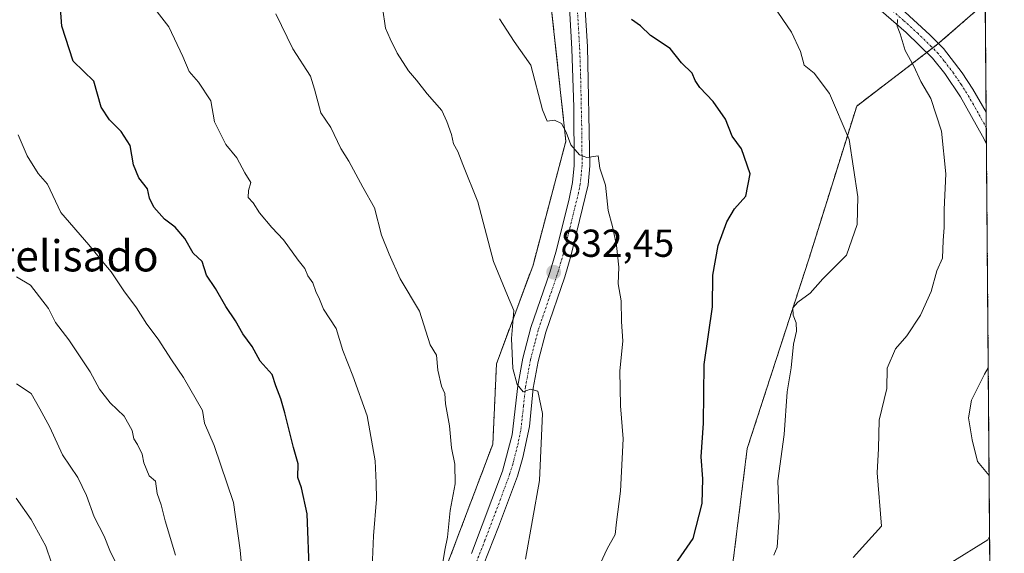
# Model space of a CAD drawing. Units: metres. Extents: x 552935 to 556379, y 4719381 to 4721721.
# Drawn here: x 556123 to 556376, y 4719867 to 4720004 of the extents above; entities that cross this region are included whole.
import ezdxf
from ezdxf.enums import TextEntityAlignment as Align

# ---------------------------------------------------------------- set-up
doc = ezdxf.new("R2010")
doc.units = ezdxf.units.M
doc.header["$MEASUREMENT"] = 0
doc.linetypes.add('TRAZO_Y_PUNTO', pattern=[1, 0.5, -0.25, 0, -0.25])
doc.linetypes.add('TRAZOS', pattern=[0.75, 0.5, -0.25])
for name, color, linetype, lineweight in [('Arbolado forestal', 92, 'TRAZOS', 0), ('Arbolado forestal CxS', 92, 'Continuous', 0), ('Camino', 19, 'Continuous', 0), ('Camino Cxs', 19, 'Continuous', 0), ('Camino eje', 39, 'TRAZO_Y_PUNTO', 13), ('Carátula', 7, 'Continuous', 5), ('Comarca CxS', 133, 'Continuous', 0), ('Comunidad Autónoma CxS', 142, 'Continuous', 0), ('Curva de nivel maestra', 36, 'Continuous', 30), ('Curva de nivel normal', 36, 'Continuous', 0), ('Entidad de ámbito territorial CxS', 92, 'Continuous', 0), ('Espacio natural protegido CxS', 2, 'Continuous', 0), ('Municipio CxS', 142, 'Continuous', 0), ('Provincia CxS', 1, 'Continuous', 0), ('Punto de cota en terreno', 7, 'Continuous', 0), ('Rótulo de punto de cota en terreno', 19, 'Continuous', 0), ('Texto cartográfico', 19, 'Continuous', 0)]:
    doc.layers.add(name, color=color, linetype=linetype, lineweight=lineweight)
doc.styles.add('Arial', font='txt', dxfattribs={"height": 0.2})

# ---------------------------------------------------------------- blocks, each defined once
blk = doc.blocks.new('*U151')
at = {"layer": 'Arbolado forestal CxS', "color": 92, "linetype": 'Continuous', "lineweight": 0}
blk.add_polyline3d([(556370.81, 4720007.96, 810.39), (556372.65, 4719780.95, 776.35), (556351.76, 4719786.18, 781.98), (556336.85, 4719788.03, 785.75), (556332.06, 4719788.63, 786.83), (556312.39, 4719785.99, 793.38), (556311.43, 4719785.57, 793.73), (556298.25, 4719822.77, 804.6), (556293.57, 4719826.25, 807.43), (556304.89, 4719854.56, 818.63), (556309.77, 4719893.6, 822.19), (556325.63, 4719942.4, 821.23), (556337.83, 4719981.44, 819.03), (556358.57, 4719997.3, 813.68), (556370.81, 4720007.96, 810.39)], close=True, dxfattribs=at)
blk = doc.blocks.new('*U166')
at = {"layer": 'Curva de nivel normal', "color": 36, "linetype": 'Continuous', "lineweight": 0}
blk.add_polyline3d([(556316.57, 4719866.2, 820), (556317.46, 4719868.25, 820), (556317.99, 4719875.96, 820), (556317.6, 4719885.24, 820), (556319.23, 4719897.19, 820), (556319.96, 4719908.08, 820), (556321.02, 4719914.29, 820), (556321.62, 4719920.36, 820), (556322.36, 4719923.7, 820), (556322.34, 4719925.82, 820), (556321.53, 4719927.82, 820), (556321.47, 4719929.68, 820), (556322.71, 4719931.15, 820), (556325.86, 4719933.46, 820), (556329.19, 4719937.08, 820), (556335.21, 4719943.15, 820), (556337.99, 4719951.03, 820), (556338.12, 4719958.17, 820), (556335.91, 4719972.84, 820), (556330.83, 4719984.7, 820), (556326.92, 4719989.86, 820), (556324.33, 4719991.94, 820), (556323.41, 4719995.41, 820), (556321.13, 4720000.38, 820), (556316.53, 4720007.19, 820)], dxfattribs=at)
blk = doc.blocks.new('*U169')
at = {"layer": 'Curva de nivel normal', "color": 36, "linetype": 'Continuous', "lineweight": 0}
for points in [[(556371.79, 4719886.66, 810), (556368.78, 4719890.22, 810), (556367.43, 4719895.81, 810), (556366.5, 4719901.43, 810), (556367.27, 4719906.01, 810), (556370.58, 4719912.64, 810), (556371.57, 4719914.28, 810)], [(556361.8, 4719864.1, 810), (556371.45, 4719870.16, 810), (556371.92, 4719870.97, 810)]]:
    blk.add_polyline3d(points, dxfattribs=at)
blk = doc.blocks.new('*U175')
at = {"layer": 'Curva de nivel normal', "color": 36, "linetype": 'Continuous', "lineweight": 0}
blk.add_polyline3d([(556272.1, 4719864.16, 830), (556273.82, 4719867.83, 830), (556275.86, 4719871.5, 830), (556276.21, 4719874.7, 830), (556277.29, 4719882.63, 830), (556277.96, 4719896.02, 830), (556277.28, 4719904.49, 830), (556277.08, 4719913.49, 830), (556277.89, 4719921.15, 830), (556277.52, 4719926.15, 830), (556277.45, 4719931.48, 830), (556276.71, 4719935.81, 830), (556276.8, 4719940.14, 830), (556276.26, 4719945.65, 830), (556275.19, 4719950.5, 830), (556274.11, 4719954.65, 830), (556273.41, 4719961.14, 830), (556271.99, 4719965.48, 830), (556271.58, 4719968.69, 830), (556268.67, 4719968.28, 830), (556266.73, 4719968.97, 830), (556264.53, 4719971.51, 830), (556263.32, 4719974.75, 830), (556262.11, 4719976.95, 830), (556260.38, 4719977.8, 830), (556258.5, 4719977.55, 830), (556257.23, 4719980.45, 830), (556254.26, 4719991.95, 830), (556250, 4719997.99, 830), (556246.27, 4720003.8, 830)], dxfattribs=at)
blk = doc.blocks.new('*U180')
at = {"layer": 'Curva de nivel normal', "color": 36, "linetype": 'Continuous', "lineweight": 0}
blk.add_polyline3d([(556213.39, 4719858.83, 845), (556213.97, 4719871.16, 845), (556214.72, 4719880.55, 845), (556214.62, 4719884.78, 845), (556214.32, 4719890.44, 845), (556212.33, 4719901.94, 845), (556208.6, 4719912.2, 845), (556206.03, 4719918.74, 845), (556204.39, 4719924.32, 845), (556201.15, 4719929.29, 845), (556200.12, 4719931.88, 845), (556199.18, 4719933.89, 845), (556198.37, 4719936.04, 845), (556197.12, 4719937.9, 845), (556196.31, 4719939.78, 845), (556194.6, 4719941.86, 845), (556190.89, 4719947.15, 845), (556187.9, 4719950.26, 845), (556184.71, 4719954.08, 845), (556183.1, 4719956.58, 845), (556181.82, 4719957.98, 845), (556181.86, 4719959.81, 845), (556182.45, 4719961.81, 845), (556180.98, 4719964.27, 845), (556178.85, 4719968.14, 845), (556176.04, 4719971.56, 845), (556173.15, 4719977.44, 845), (556172.22, 4719982.77, 845), (556169.06, 4719987.58, 845), (556166.68, 4719990.34, 845), (556165.02, 4719994.2, 845), (556161.44, 4720001.8, 845), (556154.6, 4720010.64, 845)], dxfattribs=at)
blk = doc.blocks.new('*U184')
at = {"layer": 'Curva de nivel normal', "color": 36, "linetype": 'Continuous', "lineweight": 0}
blk.add_polyline3d([(556252.89, 4719865.16, 835), (556256.51, 4719885.38, 835), (556257.23, 4719902.54, 835), (556256.1, 4719908.24, 835), (556254.21, 4719908.78, 835), (556252.28, 4719908.1, 835), (556250.74, 4719909.99, 835), (556249.7, 4719914.11, 835), (556249.33, 4719921.78, 835), (556249.94, 4719929.02, 835), (556248.28, 4719932.87, 835), (556244.7, 4719941.58, 835), (556240.67, 4719956.86, 835), (556236.81, 4719966.48, 835), (556235.58, 4719969.78, 835), (556234.46, 4719971.79, 835), (556233.91, 4719974.14, 835), (556232.71, 4719977.49, 835), (556231.45, 4719980.34, 835), (556227.65, 4719984.58, 835), (556224.98, 4719988.08, 835), (556222.87, 4719990.49, 835), (556220.02, 4719995.01, 835), (556218.22, 4719998.72, 835), (556216.98, 4720001.43, 835), (556216.21, 4720006.7, 835)], dxfattribs=at)
blk = doc.blocks.new('*U185')
at = {"layer": 'Curva de nivel normal', "color": 36, "linetype": 'Continuous', "lineweight": 0}
blk.add_polyline3d([(556131.39, 4719864.24, 870), (556129.93, 4719868.47, 870), (556126.18, 4719875.3, 870), (556122.28, 4719880.85, 870)], dxfattribs=at)
blk = doc.blocks.new('*U188')
at = {"layer": 'Curva de nivel normal', "color": 36, "linetype": 'Continuous', "lineweight": 0}
blk.add_polyline3d([(556336.9, 4719865.63, 815), (556340.13, 4719869.07, 815), (556344.19, 4719873.61, 815), (556343.09, 4719887.31, 815), (556343.4, 4719893.59, 815), (556343.56, 4719900.81, 815), (556345.58, 4719908.92, 815), (556345.63, 4719914.15, 815), (556347.8, 4719919.15, 815), (556350.66, 4719922.49, 815), (556354.17, 4719927.82, 815), (556356.94, 4719933.82, 815), (556358.38, 4719939.14, 815), (556359.84, 4719942.42, 815), (556360.02, 4719946.97, 815), (556360.27, 4719950.28, 815), (556360.23, 4719954.86, 815), (556360.72, 4719964.09, 815), (556359.55, 4719975.02, 815), (556356.81, 4719983.42, 815), (556354.24, 4719987.75, 815), (556352.5, 4719991.71, 815), (556350.23, 4719995.74, 815), (556349.01, 4720000, 815), (556348.24, 4720001.94, 815), (556348.32, 4720003.7, 815)], dxfattribs=at)
blk = doc.blocks.new('*U205')
at = {"layer": 'Curva de nivel normal', "color": 36, "linetype": 'Continuous', "lineweight": 0}
blk.add_polyline3d([(556147.58, 4719864.71, 865), (556146.33, 4719867.39, 865), (556144.89, 4719871.06, 865), (556142.27, 4719876, 865), (556140.37, 4719881.5, 865), (556138.08, 4719886.11, 865), (556134.19, 4719891.96, 865), (556130.94, 4719899.08, 865), (556128.39, 4719903.76, 865), (556126.12, 4719907.66, 865), (556122.37, 4719910.19, 865)], dxfattribs=at)
blk = doc.blocks.new('*U207')
at = {"layer": 'Curva de nivel normal', "color": 36, "linetype": 'Continuous', "lineweight": 0}
blk.add_polyline3d([(556180.91, 4719854.46, 855), (556179.76, 4719867.43, 855), (556178.04, 4719879.72, 855), (556173.06, 4719894.37, 855), (556170.62, 4719900.05, 855), (556170.08, 4719903.33, 855), (556165.22, 4719911.81, 855), (556162.14, 4719916.34, 855), (556158.74, 4719921.65, 855), (556155.77, 4719925.51, 855), (556153.15, 4719929.68, 855), (556149.91, 4719933.99, 855), (556146.66, 4719938.91, 855), (556144.75, 4719941.16, 855), (556140.98, 4719945.86, 855), (556133.73, 4719954.14, 855), (556130.38, 4719961.44, 855), (556127.93, 4719964.13, 855), (556125.1, 4719968.68, 855), (556122.84, 4719974.09, 855)], dxfattribs=at)
blk = doc.blocks.new('*U220')
at = {"layer": 'Curva de nivel normal', "color": 36, "linetype": 'Continuous', "lineweight": 0}
blk.add_polyline3d([(556163.15, 4719866.15, 860), (556160.55, 4719875.01, 860), (556159.51, 4719879.11, 860), (556158.47, 4719882.03, 860), (556158.06, 4719885.15, 860), (556156.37, 4719886.59, 860), (556155.03, 4719889.86, 860), (556154.59, 4719892.1, 860), (556153.43, 4719894.59, 860), (556152.45, 4719896.01, 860), (556152.03, 4719898.18, 860), (556150.04, 4719901.82, 860), (556146.45, 4719905.26, 860), (556143.66, 4719908.81, 860), (556141.29, 4719913.21, 860), (556135.82, 4719921.41, 860), (556132.38, 4719925.89, 860), (556130.62, 4719929.47, 860), (556125.97, 4719935.49, 860), (556122.35, 4719937.6, 860)], dxfattribs=at)
blk = doc.blocks.new('*U223')
at = {"layer": 'Curva de nivel normal', "color": 36, "linetype": 'Continuous', "lineweight": 0}
blk.add_polyline3d([(556231.56, 4719863.24, 840), (556232.21, 4719867.43, 840), (556232.91, 4719870.83, 840), (556233.62, 4719877.67, 840), (556234.88, 4719884.51, 840), (556234.8, 4719889.57, 840), (556233.91, 4719893.73, 840), (556233.43, 4719899.37, 840), (556232.43, 4719905.01, 840), (556232.2, 4719907.66, 840), (556231.35, 4719909.59, 840), (556230.45, 4719913.68, 840), (556230.08, 4719917.5, 840), (556228.48, 4719920.21, 840), (556225.75, 4719928.82, 840), (556220.73, 4719937.14, 840), (556217.93, 4719943.43, 840), (556216.02, 4719948.33, 840), (556214.22, 4719955.3, 840), (556211.17, 4719960.67, 840), (556207.58, 4719967.31, 840), (556205.59, 4719970.52, 840), (556203, 4719975.92, 840), (556200.47, 4719979.73, 840), (556198.84, 4719985.79, 840), (556197.77, 4719989.12, 840), (556193.23, 4719996.17, 840), (556188.87, 4720005.12, 840)], dxfattribs=at)
blk = doc.blocks.new('*U233')
at = {"layer": 'Curva de nivel maestra', "color": 36, "linetype": 'Continuous', "lineweight": 30}
blk.add_polyline3d([(556197.52, 4719861.03, 850), (556196.92, 4719876.83, 850), (556195.48, 4719883.5, 850), (556194.53, 4719886.16, 850), (556194.62, 4719889.66, 850), (556193.41, 4719893.82, 850), (556191.2, 4719902.7, 850), (556190.21, 4719906.35, 850), (556188.92, 4719909.62, 850), (556187.97, 4719912.52, 850), (556184.85, 4719915.97, 850), (556182.8, 4719919.7, 850), (556180.45, 4719923.01, 850), (556178.53, 4719926.32, 850), (556176.05, 4719929.98, 850), (556173.46, 4719934.64, 850), (556171.15, 4719938.08, 850), (556170.04, 4719941.55, 850), (556167.65, 4719943.66, 850), (556165.52, 4719947.48, 850), (556163.04, 4719950.38, 850), (556160.34, 4719952.42, 850), (556157.61, 4719955.51, 850), (556156.52, 4719957.85, 850), (556155.95, 4719960.18, 850), (556153.8, 4719963.05, 850), (556152.41, 4719966.38, 850), (556151.55, 4719971.34, 850), (556149.26, 4719974.92, 850), (556146.26, 4719977.94, 850), (556144.06, 4719981.2, 850), (556142.2, 4719987.8, 850), (556136.91, 4719993.01, 850), (556133.98, 4720001.98, 850), (556133.61, 4720007.68, 850)], dxfattribs=at)
blk = doc.blocks.new('*U236')
at = {"layer": 'Curva de nivel maestra', "color": 36, "linetype": 'Continuous', "lineweight": 30}
blk.add_polyline3d([(556289.72, 4719861.59, 825), (556295.92, 4719870.47, 825), (556298.24, 4719879.48, 825), (556298.39, 4719885.79, 825), (556297.95, 4719891.42, 825), (556298.51, 4719900.05, 825), (556298.75, 4719915.15, 825), (556300.88, 4719929.89, 825), (556300.98, 4719938.09, 825), (556302.35, 4719945.63, 825), (556304.53, 4719951.7, 825), (556306.54, 4719955.11, 825), (556309.38, 4719958.36, 825), (556310.48, 4719964.08, 825), (556308.28, 4719970.45, 825), (556305.87, 4719973.74, 825), (556304.16, 4719978.11, 825), (556301.02, 4719982.63, 825), (556297.58, 4719986.18, 825), (556296.38, 4719987.98, 825), (556295.64, 4719989.91, 825), (556292.94, 4719992.54, 825), (556289.97, 4719996.24, 825), (556284.97, 4719999.57, 825), (556282.41, 4720002.01, 825), (556280.1, 4720003.64, 825)], dxfattribs=at)
blk = doc.blocks.new('5PATER')
at = {"layer": 'Carátula', "linetype": 'Continuous', "lineweight": 5}
h = blk.add_hatch(color=250, dxfattribs=at)
edge = h.paths.add_edge_path()
edge.add_ellipse((0, 0.01), major_axis=(-1.33, -1.34), ratio=0.999422, start_angle=0, end_angle=360)
blk = doc.blocks.new('*U241')
at = {"layer": 'Camino Cxs', "color": 19, "linetype": 'Continuous', "lineweight": 0}
for points in [[(556371.03, 4719979.88, 812.22), (556371.1, 4719971.73, 811.72), (556370.12, 4719973.74, 812.07), (556364.45, 4719983.81, 812.99), (556360.41, 4719989.83, 813.57), (556357.28, 4719993.73, 813.87), (556350.51, 4720000.32, 814.77), (556341.58, 4720008.11, 815.55), (556329.84, 4720017.4, 816.9), (556317.62, 4720025.02, 817.68), (556309.56, 4720030.7, 818.03), (556297.34, 4720040.21, 818.79), (556291.36, 4720045.98, 819.34), (556285.56, 4720052.64, 819.94), (556279.87, 4720060.11, 820.26), (556276.47, 4720065.89, 820.41), (556272.11, 4720074.87, 821.05), (556262.77, 4720093.01, 822.91), (556261.49, 4720101.05, 822.96), (556264.42, 4720098.71, 822.59), (556267.38, 4720094.7, 822.21), (556273.38, 4720080.95, 820.82), (556280.54, 4720066.15, 820.09), (556283.16, 4720061.92, 819.82), (556286.1, 4720057.93, 819.62), (556288.42, 4720055.03, 819.45), (556294.06, 4720048.55, 819), (556299.78, 4720043.03, 818.37), (556311.82, 4720033.67, 817.72), (556315.58, 4720030.87, 817.58), (556332.02, 4720020.43, 816.63), (556349.22, 4720006.47, 814.83), (556356.62, 4719999.75, 813.93), (556360.11, 4719996.18, 813.46), (556364.91, 4719989.94, 812.76), (556367.63, 4719985.77, 812.38), (556371.03, 4719979.89, 812.22), (556371.03, 4719979.88, 812.22)], [(556325.1, 4719785.4, 789.23), (556326.86, 4719784.79, 788.73), (556337.1, 4719784.87, 786.04), (556350.18, 4719784.31, 782.49), (556364.62, 4719782.88, 778.44), (556372.64, 4719781.85, 776.46), (556372.64, 4719781.85, 776.46), (556372.67, 4719777.99, 776.22), (556369.07, 4719778.59, 777.23), (556359.52, 4719779.69, 780.29), (556349.92, 4719780.59, 783.36), (556337.03, 4719781.14, 786.73), (556326.24, 4719781.05, 789.5), (556322.87, 4719782.23, 789.9), (556321.22, 4719783.55, 790.19), (556318.53, 4719787.58, 791.28), (556317.05, 4719793.16, 792.16), (556317.16, 4719798.31, 792.66), (556317.94, 4719803.75, 793.44), (556319.05, 4719808.62, 794.29), (556321.08, 4719813.63, 794.68), (556322.95, 4719816.02, 795.06), (556327.16, 4719819.68, 795.56), (556334.06, 4719824.26, 795.91), (556346.11, 4719832.93, 796.84), (556355, 4719838.5, 797.92), (556367.48, 4719845.63, 799.55), (556372.11, 4719847.68, 799.54), (556372.14, 4719843.61, 798.85), (556369.15, 4719842.29, 798.16), (556361.18, 4719837.83, 797.12), (556348.18, 4719829.83, 796.3), (556336.18, 4719821.19, 794.6), (556329.42, 4719816.71, 794.29), (556325.67, 4719813.44, 793.97), (556324.34, 4719811.75, 793.68), (556322.62, 4719807.51, 793.23), (556321.52, 4719802.59, 792.54), (556320.86, 4719797.83, 791.31), (556320.83, 4719792.97, 791.13), (556321.9, 4719789.35, 790.7), (556325.1, 4719785.4, 789.23)]]:
    blk.add_polyline3d(points, close=True, dxfattribs=at)
blk = doc.blocks.new('*U243')
at = {"layer": 'Camino eje', "color": 39, "linetype": 'TRAZO_Y_PUNTO', "lineweight": 13}
for points in [[(556371.07, 4719975.87, 812.06), (556370.57, 4719976.82, 812.23), (556367.74, 4719981.86, 812.53), (556366.04, 4719984.79, 812.74), (556364.68, 4719986.88, 812.89), (556362.66, 4719989.89, 813.22), (556360.26, 4719993.01, 813.54), (556358.7, 4719994.96, 813.69), (556356.95, 4719996.74, 813.94), (556353.57, 4720000.04, 814.34), (556349.87, 4720003.4, 814.8), (556345.4, 4720007.29, 815.26), (556336.8, 4720014.27, 816.18), (556330.93, 4720018.92, 816.8), (556324.82, 4720022.73, 817.1), (556316.6, 4720027.95, 817.67), (556312.57, 4720030.79, 817.75), (556310.69, 4720032.19, 817.85), (556304.67, 4720036.87, 818.23), (556298.56, 4720041.62, 818.6), (556292.71, 4720047.27, 819.16), (556286.99, 4720053.84, 819.65), (556285.83, 4720055.29, 819.73), (556282.99, 4720059.02, 819.85), (556281.52, 4720061.02, 820.05), (556280.21, 4720063.13, 820.19), (556278.51, 4720066.02, 820.25), (556276.33, 4720070.51, 820.51), (556272.75, 4720077.91, 820.93), (556270.27, 4720082.71, 821.85), (556267.27, 4720089.59, 822.23), (556265.08, 4720093.86, 822.66), (556263.6, 4720095.86, 822.77), (556259.63, 4720100.5, 823.16)], [(556372.66, 4719779.92, 776.23), (556372.66, 4719779.92, 776.24), (556370.86, 4719780.22, 776.77), (556366.85, 4719780.74, 777.92), (556362.07, 4719781.29, 779.26), (556354.85, 4719782, 781.46), (556350.05, 4719782.45, 782.82), (556337.07, 4719783.01, 786.3), (556331.95, 4719782.97, 787.74), (556326.55, 4719782.92, 789.05), (556325.67, 4719783.23, 789.18), (556323.99, 4719783.82, 789.54), (556323.16, 4719784.48, 789.79), (556321.56, 4719786.45, 790.54), (556320.22, 4719788.47, 791.09), (556319.68, 4719790.28, 791.28), (556318.94, 4719793.07, 791.64), (556318.96, 4719795.5, 791.81), (556319.01, 4719798.07, 791.98), (556319.34, 4719800.45, 792.39), (556319.73, 4719803.17, 793.04), (556320.28, 4719805.63, 793.48), (556320.84, 4719808.07, 793.87), (556322.71, 4719812.69, 794.22), (556323.65, 4719813.89, 794.37), (556324.31, 4719814.73, 794.5), (556326.42, 4719816.56, 794.67), (556328.29, 4719818.2, 795.01), (556331.74, 4719820.49, 795.27), (556335.12, 4719822.73, 795.27), (556341.12, 4719827.05, 795.83), (556347.15, 4719831.38, 796.56), (556351.59, 4719834.17, 797.26), (556358.09, 4719838.17, 797.49), (556364.33, 4719841.73, 798.06), (556368.32, 4719843.96, 798.84), (556369.81, 4719844.62, 799.1), (556372.12, 4719845.65, 799.2)]]:
    blk.add_polyline3d(points, dxfattribs=at)

msp = doc.modelspace()

# ---------------------------------------------------------------- linework, layer by layer
at = {"layer": 'Arbolado forestal', "color": 92, "linetype": 'TRAZOS', "lineweight": 0}
for points in [[(556228.59, 4719852.53, 839.94), (556244.52, 4719894.68, 837.2), (556245.46, 4719915.29, 835.9), (556254.83, 4719940.58, 833.1), (556263.26, 4719972.43, 830.32), (556258.58, 4720015.53, 826.93), (556256.82, 4720060.17, 824.81), (556254.03, 4720099.1, 824.3), (556250.06, 4720120.64, 823.34), (556238.08, 4720143.54, 823.28), (556226.73, 4720161.35, 822.85), (556224.95, 4720164.15, 822.89), (556217.61, 4720175.16, 822.76), (556213.71, 4720181.01, 823.01), (556209.96, 4720201.62, 823.91), (556211.83, 4720222.23, 826.31), (556216.52, 4720230.66, 826.58), (556228.7, 4720247.52, 827.9), (556236.62, 4720255.96, 828), (556252.55, 4720270.95, 826.21), (556270.04, 4720279.47, 824.38)], [(556228.59, 4719852.53, 839.94), (556244.52, 4719894.68, 837.2), (556245.46, 4719915.29, 835.9), (556254.83, 4719940.58, 833.1), (556263.26, 4719972.43, 830.32), (556258.58, 4720015.53, 826.93), (556256.82, 4720060.17, 824.81), (556254.03, 4720099.1, 824.3), (556250.06, 4720120.64, 823.34), (556238.08, 4720143.54, 823.28), (556226.73, 4720161.35, 822.85), (556224.95, 4720164.15, 822.89), (556217.61, 4720175.16, 822.76), (556213.71, 4720181.01, 823.01), (556209.96, 4720201.62, 823.91), (556211.83, 4720222.23, 826.31), (556216.52, 4720230.66, 826.58), (556228.7, 4720247.52, 827.9), (556236.62, 4720255.96, 828), (556252.55, 4720270.95, 826.21), (556270.04, 4720279.47, 824.38)], [(556293.56, 4719826.25, 807.43), (556304.89, 4719854.56, 818.63), (556309.77, 4719893.6, 822.19), (556325.63, 4719942.4, 821.23), (556337.83, 4719981.44, 819.03), (556355.79, 4719995.18, 814.1), (556357.33, 4719996.35, 813.88), (556358.57, 4719997.3, 813.68), (556358.81, 4719997.51, 813.63), (556370.81, 4720007.96, 810.39)], [(556293.56, 4719826.25, 807.43), (556304.89, 4719854.56, 818.63), (556309.77, 4719893.6, 822.19), (556325.63, 4719942.4, 821.23), (556337.83, 4719981.44, 819.03), (556355.79, 4719995.18, 814.1), (556357.33, 4719996.35, 813.88), (556358.57, 4719997.3, 813.68), (556358.81, 4719997.51, 813.63), (556370.81, 4720007.96, 810.39)], [(556370.81, 4720007.96, 810.39), (556371.03, 4719979.88, 812.22), (556371.07, 4719975.87, 812.06), (556371.1, 4719971.73, 811.72), (556372.11, 4719847.68, 799.54), (556372.12, 4719845.65, 799.2), (556372.14, 4719843.61, 798.85), (556372.64, 4719781.85, 776.46), (556372.65, 4719780.95, 776.35)]]:
    msp.add_polyline3d(points, dxfattribs=at)
at = {"layer": 'Arbolado forestal CxS', "color": 92, "linetype": 'Continuous', "lineweight": 0}
for points in [[(556258.58, 4720015.53, 826.93), (556263.26, 4719972.43, 830.32), (556254.83, 4719940.58, 833.1), (556245.46, 4719915.29, 835.9), (556244.52, 4719894.68, 837.2), (556228.59, 4719852.53, 839.94), (556221.09, 4719838.48, 841.21), (556211.72, 4719808.5, 841.76), (556204.52, 4719768.33, 845.28), (556182.95, 4719763.79, 858.27), (556160.53, 4719750.23, 872.16), (556139.34, 4719762.28, 878.94), (556127.25, 4719781.42, 879.65), (556098.04, 4719825.74, 885.8)], [(556370.81, 4720007.96, 810.39), (556358.57, 4719997.3, 813.68), (556337.83, 4719981.44, 819.03), (556325.63, 4719942.4, 821.23), (556309.77, 4719893.6, 822.19), (556304.89, 4719854.56, 818.63), (556293.57, 4719826.25, 807.43), (556275.31, 4719839.82, 819.89), (556228.59, 4719852.53, 839.94), (556244.52, 4719894.68, 837.2), (556245.46, 4719915.29, 835.9), (556254.83, 4719940.58, 833.1), (556263.26, 4719972.43, 830.32), (556258.58, 4720015.53, 826.93)]]:
    msp.add_polyline3d(points, dxfattribs=at)
at = {"layer": 'Camino', "color": 19, "linetype": 'Continuous', "lineweight": 0}
for points in [[(556261.49, 4720101.05, 822.96), (556264.42, 4720098.71, 822.59), (556267.38, 4720094.7, 822.21), (556273.38, 4720080.95, 820.82), (556280.54, 4720066.15, 820.09), (556283.16, 4720061.92, 819.82), (556286.1, 4720057.93, 819.62), (556288.42, 4720055.03, 819.45), (556294.06, 4720048.55, 819), (556299.78, 4720043.03, 818.37), (556311.82, 4720033.67, 817.72), (556315.58, 4720030.87, 817.58), (556332.02, 4720020.43, 816.63), (556349.22, 4720006.47, 814.83), (556356.62, 4719999.75, 813.93), (556360.11, 4719996.18, 813.46), (556364.91, 4719989.94, 812.76), (556367.63, 4719985.77, 812.38), (556371.03, 4719979.89, 812.22), (556371.03, 4719979.88, 812.22)], [(556371.1, 4719971.73, 811.72), (556370.12, 4719973.74, 812.07), (556364.45, 4719983.81, 812.99), (556360.41, 4719989.83, 813.57), (556357.28, 4719993.73, 813.87), (556350.51, 4720000.32, 814.77), (556341.58, 4720008.11, 815.55), (556329.84, 4720017.4, 816.9), (556317.62, 4720025.02, 817.68), (556309.56, 4720030.7, 818.03), (556297.34, 4720040.21, 818.79), (556291.36, 4720045.98, 819.34), (556285.56, 4720052.64, 819.94), (556279.87, 4720060.11, 820.26), (556276.47, 4720065.89, 820.41), (556272.11, 4720074.87, 821.05), (556262.77, 4720093.01, 822.91)], [(556239.02, 4719866.61, 838.17), (556247, 4719887.74, 836.48), (556249.45, 4719897.11, 836.06), (556250.9, 4719909.63, 834.95), (556252.22, 4719916.78, 834.4), (556254.25, 4719924.59, 833.97), (556259.12, 4719938.76, 832.66), (556260.65, 4719943.99, 832.15), (556264.03, 4719957.2, 831), (556264.97, 4719961.8, 830.65), (556265.4, 4719966.22, 830.31), (556265.32, 4719981.16, 829.16), (556264.79, 4719996.1, 827.53), (556263.89, 4720011.35, 826.21)], [(556267.9, 4720011.63, 825.84), (556268.78, 4719996.71, 827.3), (556269.42, 4719966.07, 830.05), (556268.95, 4719961.2, 830.32), (556264.53, 4719942.93, 831.89), (556262.97, 4719937.6, 832.31), (556258.1, 4719923.43, 833.67), (556256.15, 4719915.91, 834.27), (556254.89, 4719909.07, 834.99), (556253.9, 4719899.19, 835.49), (556252.24, 4719891.26, 835.93), (556250.82, 4719886.47, 836.28), (556246.02, 4719873.43, 837.25), (556240.87, 4719860.45, 837.52)], [(556371.03, 4719979.88, 812.22), (556371.1, 4719971.73, 811.72)]]:
    msp.add_polyline3d(points, dxfattribs=at)
at = {"layer": 'Camino Cxs', "color": 19, "linetype": 'Continuous', "lineweight": 0}
for points in [[(556239.02, 4719866.61, 838.17), (556247, 4719887.74, 836.48), (556249.45, 4719897.11, 836.06), (556250.9, 4719909.63, 834.95), (556252.22, 4719916.78, 834.4), (556254.25, 4719924.59, 833.97), (556259.12, 4719938.76, 832.66), (556260.65, 4719943.99, 832.15), (556264.03, 4719957.2, 831), (556264.97, 4719961.8, 830.65), (556265.4, 4719966.22, 830.31), (556265.32, 4719981.16, 829.16), (556264.79, 4719996.1, 827.53), (556263.89, 4720011.35, 826.21)], [(556267.9, 4720011.63, 825.84), (556268.78, 4719996.71, 827.3), (556269.42, 4719966.07, 830.05), (556268.95, 4719961.2, 830.32), (556264.53, 4719942.93, 831.89), (556262.97, 4719937.6, 832.31), (556258.1, 4719923.43, 833.67), (556256.15, 4719915.91, 834.27), (556254.89, 4719909.07, 834.99), (556253.9, 4719899.19, 835.49), (556252.24, 4719891.26, 835.93), (556250.82, 4719886.47, 836.28), (556246.02, 4719873.43, 837.25), (556240.87, 4719860.45, 837.52)]]:
    msp.add_polyline3d(points, dxfattribs=at)
at = {"layer": 'Camino eje', "color": 39, "linetype": 'TRAZO_Y_PUNTO', "lineweight": 13}
msp.add_polyline3d([(556265.9, 4720011.49, 826.01), (556266.79, 4719996.41, 827.39), (556267.05, 4719988.94, 828.25), (556267.37, 4719973.62, 829.61), (556267.41, 4719966.15, 830.07), (556266.96, 4719961.5, 830.41), (556266.49, 4719959.2, 830.63), (556264.28, 4719950.07, 831.5), (556262.59, 4719943.46, 831.97), (556261.05, 4719938.18, 832.52), (556256.18, 4719924.01, 833.78), (556255.16, 4719920.11, 834.07), (556254.19, 4719916.35, 834.33), (556252.9, 4719909.35, 834.88), (556252.4, 4719904.41, 835.18), (556251.68, 4719898.15, 835.55), (556250.85, 4719894.19, 835.93), (556249.62, 4719889.5, 836.33), (556248.91, 4719887.11, 836.4), (556246.51, 4719880.59, 836.85), (556242.52, 4719870.02, 837.49), (556239.95, 4719863.53, 837.83)], dxfattribs=at)
at = {"layer": 'Comarca CxS', "color": 133, "linetype": 'Continuous', "lineweight": 0}
for points in [[(556356.88, 4721721.46, 962.02), (556375.68, 4719408.19, 810.16), (553131.99, 4719382.82, 934.57)], [(556356.88, 4721721.46, 962.02), (556375.68, 4719408.19, 810.16), (553131.99, 4719382.81, 934.57)]]:
    msp.add_polyline3d(points, dxfattribs=at)
at = {"layer": 'Comunidad Autónoma CxS', "color": 142, "linetype": 'Continuous', "lineweight": 0}
msp.add_polyline3d([(556366.35, 4720556.43, 784.76), (556375.68, 4719408.19, 810.16), (552958.79, 4719381.46, 886.73)], dxfattribs=at)
msp.add_polyline3d([(556366.35, 4720556.43, 784.76), (556375.68, 4719408.19, 810.16), (552958.79, 4719381.46, 886.73)], dxfattribs=at)
at = {"layer": 'Entidad de ámbito territorial CxS', "color": 92, "linetype": 'Continuous', "lineweight": 0}
msp.add_polyline3d([(556366.35, 4720556.43, 784.76), (556374.28, 4719580.52, 851.23), (556373.35, 4719581.01, 851.22), (556347.26, 4719596.74, 849.97), (556309.46, 4719620.07, 852.48), (556279.48, 4719638.08, 857.22), (556271.08, 4719643.17, 859.57), (556268.59, 4719644.69, 859.28), (556251.55, 4719655.03, 858.59), (556250.69, 4719655.65, 858.47), (556246.46, 4719662.72, 856.78), (556227.71, 4719693.7, 844), (556206.95, 4719727.29, 845.67), (556202.15, 4719735.1, 845.96), (556200.78, 4719737.32, 846.27), (556197.09, 4719743.32, 848.79), (556196.61, 4719744.09, 849.27), (556188.35, 4719757.52, 854.61), (556171.72, 4719786.04, 859.65), (556165.37, 4719796.75, 860.65), (556142.26, 4719828.6, 869.34), (556118.26, 4719864.11, 874.14)], dxfattribs=at)
msp.add_polyline3d([(556366.35, 4720556.43, 784.76), (556374.28, 4719580.52, 851.23), (556373.35, 4719581.01, 851.22), (556347.26, 4719596.74, 849.97), (556309.46, 4719620.07, 852.48), (556279.48, 4719638.08, 857.22), (556271.08, 4719643.17, 859.57), (556268.59, 4719644.69, 859.28), (556251.55, 4719655.03, 858.59), (556250.69, 4719655.65, 858.47), (556246.46, 4719662.72, 856.78), (556227.71, 4719693.7, 844), (556206.95, 4719727.29, 845.67), (556202.15, 4719735.1, 845.96), (556200.78, 4719737.32, 846.27), (556197.09, 4719743.32, 848.79), (556196.61, 4719744.09, 849.27), (556188.35, 4719757.52, 854.61), (556171.72, 4719786.04, 859.65), (556165.37, 4719796.75, 860.65), (556142.26, 4719828.6, 869.34), (556118.26, 4719864.11, 874.14)], dxfattribs=at)
at = {"layer": 'Espacio natural protegido CxS', "color": 2, "linetype": 'Continuous', "lineweight": 0}
for points in [[(556366.35, 4720556.43, 784.76), (556374.28, 4719580.52, 851.23), (556375.68, 4719408.19, 810.16), (554492.94, 4719393.46, 811.25), (554448.2, 4719404.56, 823.26), (554432.66, 4719392.99, 820.74), (553131.99, 4719382.82, 934.57)], [(556366.35, 4720556.43, 784.76), (556374.28, 4719580.52, 851.23), (556375.68, 4719408.19, 810.16), (554492.94, 4719393.46, 811.24), (554448.2, 4719404.55, 823.26), (554432.66, 4719392.99, 820.74), (553131.99, 4719382.81, 934.57)]]:
    msp.add_polyline3d(points, dxfattribs=at)
at = {"layer": 'Municipio CxS', "color": 142, "linetype": 'Continuous', "lineweight": 0}
for points in [[(556366.35, 4720556.43, 784.76), (556374.28, 4719580.52, 851.23), (556375.68, 4719408.19, 810.16), (554492.94, 4719393.46, 811.25), (554432.66, 4719392.99, 820.74), (553131.99, 4719382.82, 934.57)], [(556366.35, 4720556.43, 784.76), (556374.28, 4719580.52, 851.23), (556375.68, 4719408.19, 810.16), (554492.94, 4719393.46, 811.24), (554432.66, 4719392.99, 820.74), (553131.99, 4719382.81, 934.57)]]:
    msp.add_polyline3d(points, dxfattribs=at)
at = {"layer": 'Provincia CxS', "color": 1, "linetype": 'Continuous', "lineweight": 0}
msp.add_polyline3d([(556356.88, 4721721.46, 962.02), (556375.68, 4719408.19, 810.16), (552958.79, 4719381.46, 886.73)], dxfattribs=at)
msp.add_polyline3d([(556356.88, 4721721.46, 962.02), (556375.68, 4719408.19, 810.16), (552958.79, 4719381.46, 886.73)], dxfattribs=at)

# ---------------------------------------------------------------- block references
at = {"layer": 'Arbolado forestal CxS', "color": 92, "linetype": 'Continuous', "lineweight": 0}
msp.add_blockref('*U151', (0, 0), dxfattribs=at)
at = {"layer": 'Camino Cxs', "color": 19, "linetype": 'Continuous', "lineweight": 0}
msp.add_blockref('*U241', (0, 0), dxfattribs=at)
at = {"layer": 'Camino eje', "color": 39, "linetype": 'TRAZO_Y_PUNTO', "lineweight": 13}
msp.add_blockref('*U243', (0, 0), dxfattribs=at)
at = {"layer": 'Curva de nivel maestra', "color": 36, "linetype": 'Continuous', "lineweight": 30}
for name in ['*U233', '*U236']:
    msp.add_blockref(name, (0, 0), dxfattribs=at)
at = {"layer": 'Curva de nivel normal', "color": 36, "linetype": 'Continuous', "lineweight": 0}
for name in ['*U185', '*U205', '*U220', '*U207', '*U180', '*U223', '*U184', '*U175', '*U188', '*U169', '*U166']:
    msp.add_blockref(name, (0, 0), dxfattribs=at)
at = {"layer": 'Punto de cota en terreno', "linetype": 'Continuous', "lineweight": 0}
msp.add_blockref('5PATER', (556260.13, 4719938.8, 832.45), dxfattribs=at)

# ---------------------------------------------------------------- texts
at = {"layer": 'Rótulo de punto de cota en terreno', "color": 19, "linetype": 'Continuous', "lineweight": 0, "style": 'Arial'}
msp.add_text('832,45', height=7, dxfattribs=at).set_placement((556261.89, 4719940.56), align=Align.BOTTOM_LEFT)
at = {"layer": 'Texto cartográfico', "color": 19, "linetype": 'Continuous', "lineweight": 0, "style": 'Arial'}
msp.add_text('Montelisado', height=8, dxfattribs=at).set_placement((556127.34, 4719943.01), align=Align.MIDDLE_CENTER)

doc.saveas('drawing.dxf')
